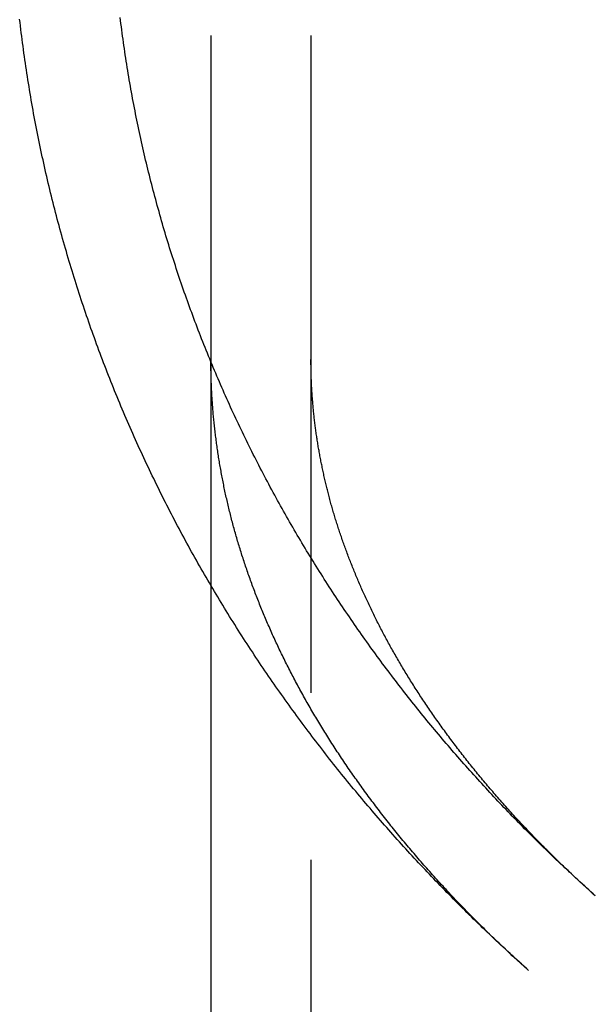
# Model space of a CAD drawing. Extents: x -274 to 111, y -163 to 188.
# Drawn here: x -272 to -264, y 115 to 130 of the extents above; entities that cross this region are included whole.
import ezdxf

# ---------------------------------------------------------------- set-up
doc = ezdxf.new("R2010")
doc.units = 0
doc.header["$LTSCALE"] = 20
doc.linetypes.add('VERDECKT', pattern=[0.375, 0.25, -0.125])
doc.layers.get('0').update_dxf_attribs({"linetype": 'CONTINUOUS'})
doc.layers.add('STEMPEL', color=3, linetype='CONTINUOUS')

# ---------------------------------------------------------------- blocks, each defined once
blk = doc.blocks.new('A$C4A080294')
at = {"color": 1, "linetype": 'VERDECKT', "extrusion": (2e-16, 1, -2e-16)}
for p, q in [((-26.5, 144.8696), (-26.5, 125.014)), ((-25, 144.8696), (-25, 125.014)), ((-26.5, 125.014), (-26.5, 121.6253)), ((-25, 125.014), (-25, 66.6464))]:
    blk.add_line(p, q, dxfattribs=at)
at = {"color": 3, "linetype": 'CONTINUOUS', "extrusion": (2e-16, 1, -2e-16)}
blk.add_line((-26.5, 121.6253), (-26.5, 66.6464), dxfattribs=at)
at = {"color": 3}
blk.add_polyline3d([(-21.7391, 115.855, 0), (-21.7739, 115.886, 0), (-21.8087, 115.918, 0), (-21.8435, 115.949, 0), (-21.8782, 115.981, 0), (-21.9128, 116.012, 0), (-21.9474, 116.044, 0), (-21.982, 116.075, 0), (-22.0165, 116.107, 0), (-22.0509, 116.139, 0), (-22.0854, 116.171, 0), (-22.1197, 116.203, 0), (-22.154, 116.235, 0), (-22.1883, 116.267, 0), (-22.2225, 116.299, 0), (-22.2567, 116.331, 0), (-22.2908, 116.364, 0), (-22.3248, 116.396, 0), (-22.3588, 116.428, 0), (-22.3928, 116.461, 0), (-22.4267, 116.494, 0), (-22.4606, 116.526, 0), (-22.4944, 116.559, 0), (-22.5281, 116.592, 0), (-22.5618, 116.625, 0), (-22.5955, 116.657, 0), (-22.6291, 116.69, 0), (-22.6626, 116.724, 0), (-22.6961, 116.757, 0), (-22.7295, 116.79, 0), (-22.7629, 116.823, 0), (-22.7963, 116.857, 0), (-22.8295, 116.89, 0), (-22.8628, 116.923, 0), (-22.8959, 116.957, 0), (-22.9291, 116.991, 0), (-22.9621, 117.024, 0), (-22.9951, 117.058, 0), (-23.0281, 117.092, 0), (-23.061, 117.126, 0), (-23.0938, 117.16, 0), (-23.1266, 117.194, 0), (-23.1593, 117.228, 0), (-23.192, 117.262, 0), (-23.2246, 117.297, 0), (-23.2572, 117.331, 0), (-23.2897, 117.365, 0), (-23.3222, 117.4, 0), (-23.3546, 117.434, 0), (-23.3869, 117.469, 0), (-23.4192, 117.504, 0), (-23.4514, 117.538, 0), (-23.4836, 117.573, 0), (-23.5157, 117.608, 0), (-23.5477, 117.643, 0), (-23.5797, 117.678, 0), (-23.6117, 117.713, 0), (-23.6436, 117.748, 0), (-23.6754, 117.784, 0), (-23.7071, 117.819, 0), (-23.7388, 117.854, 0), (-23.7705, 117.89, 0), (-23.8021, 117.925, 0), (-23.8336, 117.961, 0), (-23.865, 117.997, 0), (-23.8964, 118.032, 0), (-23.9278, 118.068, 0), (-23.9591, 118.104, 0), (-23.9903, 118.14, 0), (-24.0215, 118.176, 0), (-24.0526, 118.212, 0), (-24.0836, 118.248, 0), (-24.1146, 118.285, 0), (-24.1455, 118.321, 0), (-24.1763, 118.357, 0), (-24.2071, 118.394, 0), (-24.2379, 118.43, 0), (-24.2685, 118.467, 0), (-24.2991, 118.504, 0), (-24.3297, 118.54, 0), (-24.3602, 118.577, 0), (-24.3906, 118.614, 0), (-24.4209, 118.651, 0), (-24.4512, 118.688, 0), (-24.4814, 118.725, 0), (-24.5116, 118.762, 0), (-24.5417, 118.799, 0), (-24.5717, 118.837, 0), (-24.6017, 118.874, 0), (-24.6316, 118.912, 0), (-24.6614, 118.949, 0), (-24.6912, 118.987, 0), (-24.7209, 119.024, 0), (-24.7505, 119.062, 0), (-24.7801, 119.1, 0), (-24.8096, 119.138, 0), (-24.839, 119.176, 0), (-24.8684, 119.214, 0), (-24.8977, 119.252, 0), (-24.9269, 119.29, 0), (-24.9561, 119.328, 0), (-24.9852, 119.366, 0), (-25.0142, 119.405, 0), (-25.0432, 119.443, 0), (-25.0721, 119.482, 0), (-25.1009, 119.52, 0), (-25.1296, 119.559, 0), (-25.1583, 119.598, 0), (-25.1869, 119.637, 0), (-25.2155, 119.675, 0), (-25.2439, 119.714, 0), (-25.2723, 119.753, 0), (-25.3007, 119.792, 0), (-25.3289, 119.831, 0), (-25.3571, 119.871, 0), (-25.3852, 119.91, 0), (-25.4133, 119.949, 0), (-25.4412, 119.989, 0), (-25.4691, 120.028, 0), (-25.4969, 120.068, 0), (-25.5247, 120.107, 0), (-25.5524, 120.147, 0), (-25.58, 120.187, 0), (-25.6075, 120.227, 0), (-25.6349, 120.267, 0), (-25.6623, 120.306, 0), (-25.6896, 120.346, 0), (-25.7169, 120.387, 0), (-25.744, 120.427, 0), (-25.7711, 120.467, 0), (-25.7981, 120.507, 0), (-25.825, 120.548, 0), (-25.8519, 120.588, 0), (-25.8787, 120.629, 0), (-25.9054, 120.669, 0), (-25.932, 120.71, 0), (-25.9585, 120.751, 0), (-25.985, 120.791, 0), (-26.0114, 120.832, 0), (-26.0377, 120.873, 0), (-26.0639, 120.914, 0), (-26.0901, 120.955, 0), (-26.1162, 120.996, 0), (-26.1422, 121.038, 0), (-26.1681, 121.079, 0), (-26.1939, 121.12, 0), (-26.2197, 121.162, 0), (-26.2454, 121.203, 0), (-26.271, 121.245, 0), (-26.2965, 121.286, 0), (-26.3219, 121.328, 0), (-26.3473, 121.37, 0), (-26.3726, 121.411, 0), (-26.3978, 121.453, 0), (-26.4229, 121.495, 0), (-26.4479, 121.537, 0), (-26.4729, 121.579, 0), (-26.4977, 121.621, 0), (-26.5225, 121.664, 0), (-26.5472, 121.706, 0), (-26.5719, 121.748, 0), (-26.5964, 121.791, 0), (-26.6208, 121.833, 0), (-26.6452, 121.876, 0), (-26.6695, 121.918, 0), (-26.6937, 121.961, 0), (-26.7178, 122.004, 0), (-26.7418, 122.047, 0), (-26.7658, 122.089, 0), (-26.7896, 122.132, 0), (-26.8134, 122.175, 0), (-26.8371, 122.218, 0), (-26.8607, 122.262, 0), (-26.8842, 122.305, 0), (-26.9076, 122.348, 0), (-26.9309, 122.391, 0), (-26.9542, 122.435, 0), (-26.9773, 122.478, 0), (-27.0004, 122.522, 0), (-27.0234, 122.565, 0), (-27.0463, 122.609, 0), (-27.0691, 122.653, 0), (-27.0918, 122.697, 0), (-27.1144, 122.74, 0), (-27.137, 122.784, 0), (-27.1594, 122.828, 0), (-27.1818, 122.872, 0), (-27.204, 122.916, 0), (-27.2262, 122.961, 0), (-27.2483, 123.005, 0), (-27.2703, 123.049, 0), (-27.2922, 123.093, 0), (-27.314, 123.138, 0), (-27.3357, 123.182, 0), (-27.3573, 123.227, 0), (-27.3788, 123.271, 0), (-27.4003, 123.316, 0), (-27.4216, 123.361, 0), (-27.4428, 123.405, 0), (-27.464, 123.45, 0), (-27.4851, 123.495, 0), (-27.506, 123.54, 0), (-27.5269, 123.585, 0), (-27.5477, 123.63, 0), (-27.5683, 123.675, 0), (-27.5889, 123.721, 0), (-27.6094, 123.766, 0), (-27.6298, 123.811, 0), (-27.6501, 123.856, 0), (-27.6703, 123.902, 0), (-27.6904, 123.947, 0), (-27.7104, 123.993, 0), (-27.7303, 124.039, 0), (-27.7501, 124.084, 0), (-27.7698, 124.13, 0), (-27.7894, 124.176, 0), (-27.8089, 124.222, 0), (-27.8283, 124.267, 0), (-27.8476, 124.313, 0), (-27.8669, 124.359, 0), (-27.886, 124.405, 0), (-27.905, 124.452, 0), (-27.9239, 124.498, 0), (-27.9427, 124.544, 0), (-27.9614, 124.59, 0), (-27.98, 124.637, 0), (-27.9985, 124.683, 0), (-28.0169, 124.73, 0), (-28.0352, 124.776, 0), (-28.0535, 124.823, 0), (-28.0716, 124.869, 0), (-28.0895, 124.916, 0), (-28.1074, 124.963, 0), (-28.1252, 125.009, 0), (-28.1429, 125.056, 0), (-28.1605, 125.103, 0), (-28.178, 125.15, 0), (-28.1954, 125.197, 0), (-28.2126, 125.244, 0), (-28.2298, 125.291, 0), (-28.2468, 125.338, 0), (-28.2638, 125.386, 0), (-28.2806, 125.433, 0), (-28.2974, 125.48, 0), (-28.314, 125.528, 0), (-28.3305, 125.575, 0), (-28.347, 125.623, 0), (-28.3633, 125.67, 0), (-28.3795, 125.718, 0), (-28.3956, 125.765, 0), (-28.4116, 125.813, 0), (-28.4275, 125.861, 0), (-28.4432, 125.908, 0), (-28.4589, 125.956, 0), (-28.4745, 126.004, 0), (-28.4899, 126.052, 0), (-28.5053, 126.1, 0), (-28.5205, 126.148, 0), (-28.5356, 126.196, 0), (-28.5506, 126.244, 0), (-28.5656, 126.292, 0), (-28.5803, 126.341, 0), (-28.595, 126.389, 0), (-28.6096, 126.437, 0), (-28.6241, 126.485, 0), (-28.6384, 126.534, 0), (-28.6527, 126.582, 0), (-28.6668, 126.631, 0), (-28.6808, 126.679, 0), (-28.6947, 126.728, 0), (-28.7085, 126.776, 0), (-28.7222, 126.825, 0), (-28.7358, 126.874, 0), (-28.7492, 126.922, 0), (-28.7626, 126.971, 0), (-28.7758, 127.02, 0), (-28.7889, 127.069, 0), (-28.8019, 127.118, 0), (-28.8148, 127.167, 0), (-28.8276, 127.216, 0), (-28.8403, 127.265, 0), (-28.8528, 127.314, 0), (-28.8653, 127.363, 0), (-28.8776, 127.412, 0), (-28.8898, 127.461, 0), (-28.9019, 127.51, 0), (-28.9139, 127.56, 0), (-28.9257, 127.609, 0), (-28.9375, 127.658, 0), (-28.9491, 127.708, 0), (-28.9606, 127.757, 0), (-28.972, 127.807, 0), (-28.9833, 127.856, 0), (-28.9944, 127.906, 0), (-29.0055, 127.955, 0), (-29.0164, 128.005, 0), (-29.0272, 128.054, 0), (-29.0379, 128.104, 0), (-29.0484, 128.154, 0), (-29.0589, 128.203, 0), (-29.0692, 128.253, 0), (-29.0794, 128.303, 0), (-29.0895, 128.353, 0), (-29.0995, 128.403, 0), (-29.1094, 128.453, 0), (-29.1191, 128.502, 0), (-29.1287, 128.552, 0), (-29.1382, 128.602, 0), (-29.1476, 128.652, 0), (-29.1569, 128.703, 0), (-29.166, 128.753, 0), (-29.175, 128.803, 0), (-29.1839, 128.853, 0), (-29.1927, 128.903, 0), (-29.2013, 128.953, 0), (-29.2098, 129.003, 0), (-29.2182, 129.054, 0), (-29.2265, 129.104, 0), (-29.2347, 129.154, 0), (-29.2427, 129.205, 0), (-29.2506, 129.255, 0), (-29.2584, 129.305, 0), (-29.2661, 129.356, 0), (-29.2737, 129.406, 0), (-29.2811, 129.457, 0), (-29.2884, 129.507, 0), (-29.2956, 129.558, 0), (-29.3027, 129.608, 0), (-29.3096, 129.659, 0), (-29.3164, 129.71, 0), (-29.3231, 129.76, 0), (-29.3297, 129.811, 0), (-29.3361, 129.861, 0), (-29.3425, 129.912, 0), (-29.3487, 129.963, 0), (-29.3547, 130.014, 0), (-29.3607, 130.064, 0), (-29.3665, 130.115, 0)], dxfattribs=at)
at = {"color": 1}
for points in [[(-20.7384, 116.973, 0), (-20.7713, 117.002, 0), (-20.8041, 117.032, 0), (-20.8369, 117.061, 0), (-20.8696, 117.091, 0), (-20.9022, 117.121, 0), (-20.9349, 117.15, 0), (-20.9674, 117.18, 0), (-20.9999, 117.21, 0), (-21.0324, 117.24, 0), (-21.0648, 117.27, 0), (-21.0972, 117.3, 0), (-21.1295, 117.33, 0), (-21.1618, 117.361, 0), (-21.1941, 117.391, 0), (-21.2262, 117.421, 0), (-21.2584, 117.452, 0), (-21.2904, 117.482, 0), (-21.3225, 117.513, 0), (-21.3545, 117.543, 0), (-21.3864, 117.574, 0), (-21.4183, 117.605, 0), (-21.4501, 117.636, 0), (-21.4819, 117.667, 0), (-21.5136, 117.698, 0), (-21.5453, 117.729, 0), (-21.5769, 117.76, 0), (-21.6085, 117.791, 0), (-21.64, 117.822, 0), (-21.6715, 117.853, 0), (-21.7029, 117.885, 0), (-21.7343, 117.916, 0), (-21.7656, 117.947, 0), (-21.7969, 117.979, 0), (-21.8281, 118.01, 0), (-21.8592, 118.042, 0), (-21.8903, 118.074, 0), (-21.9214, 118.106, 0), (-21.9524, 118.137, 0), (-21.9833, 118.169, 0), (-22.0142, 118.201, 0), (-22.0451, 118.233, 0), (-22.0759, 118.265, 0), (-22.1066, 118.298, 0), (-22.1373, 118.33, 0), (-22.1679, 118.362, 0), (-22.1984, 118.394, 0), (-22.229, 118.427, 0), (-22.2594, 118.459, 0), (-22.2898, 118.492, 0), (-22.3202, 118.524, 0), (-22.3505, 118.557, 0), (-22.3807, 118.59, 0), (-22.4109, 118.623, 0), (-22.441, 118.656, 0), (-22.4711, 118.688, 0), (-22.5011, 118.721, 0), (-22.531, 118.755, 0), (-22.5609, 118.788, 0), (-22.5907, 118.821, 0), (-22.6205, 118.854, 0), (-22.6503, 118.887, 0), (-22.6799, 118.921, 0), (-22.7095, 118.954, 0), (-22.7391, 118.988, 0), (-22.7686, 119.021, 0), (-22.798, 119.055, 0), (-22.8274, 119.089, 0), (-22.8567, 119.122, 0), (-22.886, 119.156, 0), (-22.9152, 119.19, 0), (-22.9443, 119.224, 0), (-22.9734, 119.258, 0), (-23.0024, 119.292, 0), (-23.0314, 119.326, 0), (-23.0603, 119.361, 0), (-23.0891, 119.395, 0), (-23.1179, 119.429, 0), (-23.1466, 119.464, 0), (-23.1753, 119.498, 0), (-23.2039, 119.533, 0), (-23.2324, 119.567, 0), (-23.2609, 119.602, 0), (-23.2893, 119.637, 0), (-23.3176, 119.671, 0), (-23.3459, 119.706, 0), (-23.3741, 119.741, 0), (-23.4023, 119.776, 0), (-23.4304, 119.811, 0), (-23.4585, 119.846, 0), (-23.4864, 119.882, 0), (-23.5143, 119.917, 0), (-23.5422, 119.952, 0), (-23.57, 119.987, 0), (-23.5977, 120.023, 0), (-23.6253, 120.058, 0), (-23.6529, 120.094, 0), (-23.6805, 120.13, 0), (-23.7079, 120.165, 0), (-23.7353, 120.201, 0), (-23.7627, 120.237, 0), (-23.7899, 120.273, 0), (-23.8171, 120.309, 0), (-23.8443, 120.345, 0), (-23.8713, 120.381, 0), (-23.8983, 120.417, 0), (-23.9253, 120.453, 0), (-23.9521, 120.489, 0), (-23.9789, 120.526, 0), (-24.0057, 120.562, 0), (-24.0323, 120.599, 0), (-24.0589, 120.635, 0), (-24.0854, 120.672, 0), (-24.1119, 120.708, 0), (-24.1383, 120.745, 0), (-24.1646, 120.782, 0), (-24.1909, 120.819, 0), (-24.2171, 120.856, 0), (-24.2432, 120.893, 0), (-24.2692, 120.93, 0), (-24.2952, 120.967, 0), (-24.3211, 121.004, 0), (-24.3469, 121.041, 0), (-24.3727, 121.078, 0), (-24.3984, 121.116, 0), (-24.424, 121.153, 0), (-24.4496, 121.19, 0), (-24.475, 121.228, 0), (-24.5005, 121.266, 0), (-24.5258, 121.303, 0), (-24.551, 121.341, 0), (-24.5762, 121.379, 0), (-24.6014, 121.416, 0), (-24.6264, 121.454, 0), (-24.6514, 121.492, 0), (-24.6763, 121.53, 0), (-24.7011, 121.568, 0), (-24.7259, 121.607, 0), (-24.7505, 121.645, 0), (-24.7751, 121.683, 0), (-24.7997, 121.721, 0), (-24.8241, 121.76, 0), (-24.8485, 121.798, 0), (-24.8728, 121.837, 0), (-24.897, 121.875, 0), (-24.9212, 121.914, 0), (-24.9453, 121.953, 0), (-24.9693, 121.991, 0), (-24.9932, 122.03, 0), (-25.0171, 122.069, 0), (-25.0408, 122.108, 0), (-25.0645, 122.147, 0), (-25.0881, 122.186, 0), (-25.1117, 122.225, 0), (-25.1351, 122.264, 0), (-25.1585, 122.304, 0), (-25.1818, 122.343, 0), (-25.2051, 122.382, 0), (-25.2282, 122.422, 0), (-25.2513, 122.461, 0), (-25.2743, 122.501, 0), (-25.2972, 122.54, 0), (-25.32, 122.58, 0), (-25.3428, 122.62, 0), (-25.3655, 122.66, 0), (-25.3881, 122.699, 0), (-25.4106, 122.739, 0), (-25.433, 122.779, 0), (-25.4554, 122.819, 0), (-25.4776, 122.859, 0), (-25.4998, 122.9, 0), (-25.5219, 122.94, 0), (-25.5439, 122.98, 0), (-25.5659, 123.02, 0), (-25.5877, 123.061, 0), (-25.6095, 123.101, 0), (-25.6312, 123.142, 0), (-25.6528, 123.182, 0), (-25.6744, 123.223, 0), (-25.6958, 123.264, 0), (-25.7172, 123.304, 0), (-25.7384, 123.345, 0), (-25.7596, 123.386, 0), (-25.7807, 123.427, 0), (-25.8017, 123.468, 0), (-25.8227, 123.509, 0), (-25.8435, 123.55, 0), (-25.8643, 123.591, 0), (-25.885, 123.632, 0), (-25.9056, 123.673, 0), (-25.9261, 123.715, 0), (-25.9465, 123.756, 0), (-25.9668, 123.797, 0), (-25.9871, 123.839, 0), (-26.0072, 123.88, 0), (-26.0273, 123.922, 0), (-26.0473, 123.964, 0), (-26.0672, 124.005, 0), (-26.087, 124.047, 0), (-26.1067, 124.089, 0), (-26.1263, 124.131, 0), (-26.1458, 124.173, 0), (-26.1653, 124.214, 0), (-26.1846, 124.256, 0), (-26.2039, 124.299, 0), (-26.2231, 124.341, 0), (-26.2422, 124.383, 0), (-26.2612, 124.425, 0), (-26.2801, 124.467, 0), (-26.2989, 124.51, 0), (-26.3176, 124.552, 0), (-26.3363, 124.594, 0), (-26.3548, 124.637, 0), (-26.3733, 124.679, 0), (-26.3916, 124.722, 0), (-26.4099, 124.765, 0), (-26.4281, 124.807, 0), (-26.4461, 124.85, 0), (-26.4641, 124.893, 0), (-26.482, 124.936, 0), (-26.4998, 124.979, 0), (-26.5175, 125.022, 0), (-26.5351, 125.065, 0), (-26.5526, 125.108, 0), (-26.5701, 125.151, 0), (-26.5874, 125.194, 0), (-26.6046, 125.237, 0), (-26.6218, 125.28, 0), (-26.6388, 125.324, 0), (-26.6557, 125.367, 0), (-26.6726, 125.41, 0), (-26.6893, 125.454, 0), (-26.706, 125.497, 0), (-26.7226, 125.541, 0), (-26.739, 125.585, 0), (-26.7554, 125.628, 0), (-26.7716, 125.672, 0), (-26.7878, 125.716, 0), (-26.8039, 125.759, 0), (-26.8198, 125.803, 0), (-26.8357, 125.847, 0), (-26.8515, 125.891, 0), (-26.8672, 125.935, 0), (-26.8827, 125.979, 0), (-26.8982, 126.023, 0), (-26.9136, 126.067, 0), (-26.9289, 126.111, 0), (-26.944, 126.156, 0), (-26.9591, 126.2, 0), (-26.9741, 126.244, 0), (-26.989, 126.289, 0), (-27.0037, 126.333, 0), (-27.0184, 126.377, 0), (-27.033, 126.422, 0), (-27.0475, 126.466, 0), (-27.0618, 126.511, 0), (-27.0761, 126.555, 0), (-27.0903, 126.6, 0), (-27.1043, 126.645, 0), (-27.1183, 126.69, 0), (-27.1321, 126.734, 0), (-27.1459, 126.779, 0), (-27.1596, 126.824, 0), (-27.1731, 126.869, 0), (-27.1866, 126.914, 0), (-27.1999, 126.959, 0), (-27.2131, 127.004, 0), (-27.2263, 127.049, 0), (-27.2393, 127.094, 0), (-27.2522, 127.139, 0), (-27.2651, 127.184, 0), (-27.2778, 127.23, 0), (-27.2904, 127.275, 0), (-27.3029, 127.32, 0), (-27.3153, 127.365, 0), (-27.3276, 127.411, 0), (-27.3398, 127.456, 0), (-27.3519, 127.502, 0), (-27.3639, 127.547, 0), (-27.3757, 127.593, 0), (-27.3875, 127.638, 0), (-27.3992, 127.684, 0), (-27.4107, 127.729, 0), (-27.4222, 127.775, 0), (-27.4335, 127.821, 0), (-27.4447, 127.866, 0), (-27.4559, 127.912, 0), (-27.4669, 127.958, 0), (-27.4778, 128.004, 0), (-27.4886, 128.05, 0), (-27.4993, 128.096, 0), (-27.5098, 128.141, 0), (-27.5203, 128.187, 0), (-27.5307, 128.233, 0), (-27.5409, 128.279, 0), (-27.5511, 128.325, 0), (-27.5611, 128.372, 0), (-27.5711, 128.418, 0), (-27.5809, 128.464, 0), (-27.5906, 128.51, 0), (-27.6002, 128.556, 0), (-27.6097, 128.602, 0), (-27.619, 128.649, 0), (-27.6283, 128.695, 0), (-27.6374, 128.741, 0), (-27.6465, 128.788, 0), (-27.6554, 128.834, 0), (-27.6642, 128.881, 0), (-27.6729, 128.927, 0), (-27.6815, 128.973, 0), (-27.69, 129.02, 0), (-27.6984, 129.067, 0), (-27.7066, 129.113, 0), (-27.7148, 129.16, 0), (-27.7228, 129.206, 0), (-27.7307, 129.253, 0), (-27.7385, 129.3, 0), (-27.7462, 129.346, 0), (-27.7538, 129.393, 0), (-27.7613, 129.44, 0), (-27.7686, 129.486, 0), (-27.7758, 129.533, 0), (-27.783, 129.58, 0), (-27.79, 129.627, 0), (-27.7969, 129.674, 0), (-27.8037, 129.721, 0), (-27.8103, 129.767, 0), (-27.8169, 129.814, 0), (-27.8233, 129.861, 0), (-27.8297, 129.908, 0), (-27.8359, 129.955, 0), (-27.842, 130.002, 0), (-27.848, 130.049, 0), (-27.8538, 130.096, 0), (-27.8596, 130.143, 0)], [(-21.7391, 115.855, 0), (-21.7657, 115.879, 0), (-21.7923, 115.903, 0), (-21.8188, 115.927, 0), (-21.8452, 115.951, 0), (-21.8715, 115.975, 0), (-21.8978, 115.999, 0), (-21.9239, 116.023, 0), (-21.95, 116.047, 0), (-21.9761, 116.071, 0), (-22.002, 116.095, 0), (-22.0278, 116.119, 0), (-22.0536, 116.143, 0), (-22.0793, 116.167, 0), (-22.1049, 116.191, 0), (-22.1305, 116.215, 0), (-22.1559, 116.239, 0), (-22.1813, 116.263, 0), (-22.2066, 116.288, 0), (-22.2319, 116.312, 0), (-22.257, 116.336, 0), (-22.2821, 116.36, 0), (-22.3071, 116.384, 0), (-22.332, 116.408, 0), (-22.3568, 116.433, 0), (-22.3816, 116.457, 0), (-22.4062, 116.481, 0), (-22.4308, 116.505, 0), (-22.4553, 116.53, 0), (-22.4798, 116.554, 0), (-22.5041, 116.578, 0), (-22.5284, 116.603, 0), (-22.5526, 116.627, 0), (-22.5767, 116.651, 0), (-22.6008, 116.675, 0), (-22.6247, 116.7, 0), (-22.6486, 116.724, 0), (-22.6724, 116.748, 0), (-22.6961, 116.773, 0), (-22.7198, 116.797, 0), (-22.7433, 116.822, 0), (-22.7668, 116.846, 0), (-22.7902, 116.87, 0), (-22.8135, 116.895, 0), (-22.8368, 116.919, 0), (-22.8599, 116.944, 0), (-22.883, 116.968, 0), (-22.906, 116.993, 0), (-22.929, 117.017, 0), (-22.9518, 117.041, 0), (-22.9746, 117.066, 0), (-22.9973, 117.09, 0), (-23.0199, 117.115, 0), (-23.0424, 117.139, 0), (-23.0649, 117.164, 0), (-23.0873, 117.188, 0), (-23.1096, 117.213, 0), (-23.1318, 117.237, 0), (-23.1539, 117.262, 0), (-23.176, 117.286, 0), (-23.1979, 117.311, 0), (-23.2198, 117.335, 0), (-23.2417, 117.36, 0), (-23.2634, 117.385, 0), (-23.2851, 117.409, 0), (-23.3066, 117.434, 0), (-23.3281, 117.458, 0), (-23.3496, 117.483, 0), (-23.3709, 117.507, 0), (-23.3922, 117.532, 0), (-23.4133, 117.557, 0), (-23.4344, 117.581, 0), (-23.4555, 117.606, 0), (-23.4764, 117.63, 0), (-23.4973, 117.655, 0), (-23.5181, 117.68, 0), (-23.5388, 117.704, 0), (-23.5594, 117.729, 0), (-23.5799, 117.753, 0), (-23.6004, 117.778, 0), (-23.6208, 117.803, 0), (-23.6411, 117.827, 0), (-23.6613, 117.852, 0), (-23.6815, 117.877, 0), (-23.7016, 117.901, 0), (-23.7216, 117.926, 0), (-23.7415, 117.95, 0), (-23.7613, 117.975, 0), (-23.7811, 118, 0), (-23.8007, 118.024, 0), (-23.8203, 118.049, 0), (-23.8399, 118.074, 0), (-23.8593, 118.098, 0), (-23.8787, 118.123, 0), (-23.8979, 118.148, 0), (-23.9172, 118.172, 0), (-23.9363, 118.197, 0), (-23.9553, 118.222, 0), (-23.9743, 118.246, 0), (-23.9932, 118.271, 0), (-24.012, 118.296, 0), (-24.0307, 118.32, 0), (-24.0494, 118.345, 0), (-24.068, 118.37, 0), (-24.0865, 118.394, 0), (-24.1049, 118.419, 0), (-24.1232, 118.444, 0), (-24.1415, 118.468, 0), (-24.1597, 118.493, 0), (-24.1778, 118.518, 0), (-24.1958, 118.542, 0), (-24.2138, 118.567, 0), (-24.2317, 118.591, 0), (-24.2495, 118.616, 0), (-24.2672, 118.641, 0), (-24.2848, 118.665, 0), (-24.3024, 118.69, 0), (-24.3199, 118.715, 0), (-24.3373, 118.739, 0), (-24.3547, 118.764, 0), (-24.3719, 118.789, 0), (-24.3891, 118.813, 0), (-24.4062, 118.838, 0), (-24.4232, 118.863, 0), (-24.4402, 118.887, 0), (-24.4571, 118.912, 0), (-24.4739, 118.936, 0), (-24.4906, 118.961, 0), (-24.5072, 118.986, 0), (-24.5238, 119.01, 0), (-24.5403, 119.035, 0), (-24.5567, 119.06, 0), (-24.573, 119.084, 0), (-24.5893, 119.109, 0), (-24.6055, 119.133, 0), (-24.6216, 119.158, 0), (-24.6376, 119.183, 0), (-24.6536, 119.207, 0), (-24.6695, 119.232, 0), (-24.6853, 119.256, 0), (-24.701, 119.281, 0), (-24.7167, 119.305, 0), (-24.7322, 119.33, 0), (-24.7477, 119.355, 0), (-24.7632, 119.379, 0), (-24.7785, 119.404, 0), (-24.7938, 119.428, 0), (-24.809, 119.453, 0), (-24.8241, 119.477, 0), (-24.8392, 119.502, 0), (-24.8541, 119.526, 0), (-24.869, 119.551, 0), (-24.8839, 119.575, 0), (-24.8986, 119.6, 0), (-24.9133, 119.624, 0), (-24.9279, 119.649, 0), (-24.9424, 119.673, 0), (-24.9568, 119.698, 0), (-24.9712, 119.722, 0), (-24.9855, 119.747, 0), (-24.9997, 119.771, 0), (-25.0139, 119.796, 0), (-25.0279, 119.82, 0), (-25.0419, 119.845, 0), (-25.0559, 119.869, 0), (-25.0697, 119.893, 0), (-25.0835, 119.918, 0), (-25.0972, 119.942, 0), (-25.1108, 119.967, 0), (-25.1244, 119.991, 0), (-25.1379, 120.016, 0), (-25.1513, 120.04, 0), (-25.1646, 120.064, 0), (-25.1779, 120.089, 0), (-25.1911, 120.113, 0), (-25.2042, 120.137, 0), (-25.2172, 120.162, 0), (-25.2302, 120.186, 0), (-25.2431, 120.21, 0), (-25.2559, 120.235, 0), (-25.2687, 120.259, 0), (-25.2814, 120.283, 0), (-25.294, 120.308, 0), (-25.3065, 120.332, 0), (-25.319, 120.356, 0), (-25.3314, 120.38, 0), (-25.3437, 120.405, 0), (-25.3559, 120.429, 0), (-25.3681, 120.453, 0), (-25.3802, 120.478, 0), (-25.3923, 120.502, 0), (-25.4042, 120.526, 0), (-25.4161, 120.55, 0), (-25.4279, 120.574, 0), (-25.4397, 120.599, 0), (-25.4514, 120.623, 0), (-25.463, 120.647, 0), (-25.4745, 120.671, 0), (-25.486, 120.695, 0), (-25.4974, 120.719, 0), (-25.5087, 120.744, 0), (-25.52, 120.768, 0), (-25.5312, 120.792, 0), (-25.5423, 120.816, 0), (-25.5533, 120.84, 0), (-25.5643, 120.864, 0), (-25.5752, 120.888, 0), (-25.586, 120.912, 0), (-25.5968, 120.936, 0), (-25.6075, 120.961, 0), (-25.6181, 120.985, 0), (-25.6287, 121.009, 0), (-25.6392, 121.033, 0), (-25.6496, 121.057, 0), (-25.6599, 121.081, 0), (-25.6702, 121.105, 0), (-25.6804, 121.129, 0), (-25.6906, 121.153, 0), (-25.7007, 121.177, 0), (-25.7107, 121.201, 0), (-25.7206, 121.225, 0), (-25.7305, 121.249, 0), (-25.7403, 121.272, 0), (-25.75, 121.296, 0), (-25.7597, 121.32, 0), (-25.7693, 121.344, 0), (-25.7788, 121.368, 0), (-25.7883, 121.392, 0), (-25.7977, 121.416, 0), (-25.807, 121.44, 0), (-25.8162, 121.464, 0), (-25.8254, 121.487, 0), (-25.8346, 121.511, 0), (-25.8436, 121.535, 0), (-25.8526, 121.559, 0), (-25.8615, 121.583, 0), (-25.8704, 121.607, 0), (-25.8792, 121.63, 0), (-25.8879, 121.654, 0), (-25.8966, 121.678, 0), (-25.9052, 121.702, 0), (-25.9137, 121.725, 0), (-25.9222, 121.749, 0), (-25.9306, 121.773, 0), (-25.9389, 121.797, 0), (-25.9472, 121.82, 0), (-25.9554, 121.844, 0), (-25.9635, 121.868, 0), (-25.9716, 121.891, 0), (-25.9796, 121.915, 0), (-25.9875, 121.939, 0), (-25.9954, 121.962, 0), (-26.0032, 121.986, 0), (-26.0109, 122.009, 0), (-26.0186, 122.033, 0), (-26.0262, 122.057, 0), (-26.0338, 122.08, 0), (-26.0413, 122.104, 0), (-26.0487, 122.127, 0), (-26.056, 122.151, 0), (-26.0633, 122.174, 0), (-26.0706, 122.198, 0), (-26.0777, 122.222, 0), (-26.0848, 122.245, 0), (-26.0919, 122.269, 0), (-26.0989, 122.292, 0), (-26.1058, 122.316, 0), (-26.1126, 122.339, 0), (-26.1194, 122.363, 0), (-26.1261, 122.386, 0), (-26.1328, 122.409, 0), (-26.1394, 122.433, 0), (-26.1459, 122.456, 0), (-26.1524, 122.48, 0), (-26.1588, 122.503, 0), (-26.1651, 122.527, 0), (-26.1714, 122.55, 0), (-26.1776, 122.573, 0), (-26.1838, 122.597, 0), (-26.1899, 122.62, 0), (-26.1959, 122.644, 0), (-26.2019, 122.667, 0), (-26.2078, 122.69, 0), (-26.2136, 122.714, 0), (-26.2194, 122.737, 0), (-26.2251, 122.76, 0), (-26.2308, 122.784, 0), (-26.2364, 122.807, 0), (-26.2419, 122.83, 0), (-26.2474, 122.853, 0), (-26.2528, 122.877, 0), (-26.2582, 122.9, 0), (-26.2635, 122.923, 0), (-26.2687, 122.946, 0), (-26.2739, 122.97, 0), (-26.279, 122.993, 0), (-26.2841, 123.016, 0), (-26.2891, 123.039, 0), (-26.294, 123.063, 0), (-26.2989, 123.086, 0), (-26.3037, 123.109, 0), (-26.3084, 123.132, 0), (-26.3131, 123.155, 0), (-26.3178, 123.179, 0), (-26.3223, 123.202, 0), (-26.3268, 123.225, 0), (-26.3313, 123.248, 0), (-26.3357, 123.271, 0), (-26.34, 123.294, 0), (-26.3443, 123.317, 0), (-26.3485, 123.34, 0), (-26.3527, 123.364, 0), (-26.3568, 123.387, 0), (-26.3608, 123.41, 0), (-26.3648, 123.433, 0), (-26.3687, 123.456, 0), (-26.3726, 123.479, 0), (-26.3764, 123.502, 0), (-26.3801, 123.525, 0), (-26.3838, 123.548, 0), (-26.3875, 123.571, 0), (-26.391, 123.594, 0), (-26.3945, 123.617, 0), (-26.398, 123.64, 0), (-26.4014, 123.663, 0), (-26.4047, 123.686, 0), (-26.408, 123.709, 0), (-26.4112, 123.732, 0), (-26.4144, 123.755, 0), (-26.4175, 123.778, 0), (-26.4205, 123.801, 0), (-26.4235, 123.824, 0), (-26.4265, 123.847, 0), (-26.4293, 123.87, 0), (-26.4322, 123.893, 0), (-26.4349, 123.916, 0), (-26.4376, 123.939, 0), (-26.4403, 123.962, 0), (-26.4428, 123.985, 0), (-26.4454, 124.008, 0), (-26.4478, 124.031, 0), (-26.4502, 124.054, 0), (-26.4526, 124.077, 0), (-26.4549, 124.1, 0), (-26.4571, 124.123, 0), (-26.4593, 124.145, 0), (-26.4614, 124.168, 0), (-26.4635, 124.191, 0), (-26.4655, 124.214, 0), (-26.4675, 124.237, 0), (-26.4694, 124.26, 0), (-26.4712, 124.283, 0), (-26.473, 124.306, 0), (-26.4747, 124.329, 0), (-26.4764, 124.351, 0), (-26.478, 124.374, 0), (-26.4795, 124.397, 0), (-26.481, 124.42, 0), (-26.4824, 124.443, 0), (-26.4838, 124.466, 0), (-26.4852, 124.489, 0), (-26.4864, 124.512, 0), (-26.4876, 124.534, 0), (-26.4888, 124.557, 0), (-26.4899, 124.58, 0), (-26.4909, 124.603, 0), (-26.4919, 124.626, 0), (-26.4928, 124.649, 0), (-26.4937, 124.672, 0), (-26.4945, 124.694, 0), (-26.4953, 124.717, 0), (-26.496, 124.74, 0), (-26.4966, 124.763, 0), (-26.4972, 124.786, 0), (-26.4977, 124.809, 0), (-26.4982, 124.831, 0), (-26.4986, 124.854, 0), (-26.499, 124.877, 0), (-26.4993, 124.9, 0), (-26.4996, 124.923, 0), (-26.4997, 124.946, 0), (-26.4999, 124.968, 0), (-26.5, 124.991, 0), (-26.5, 125.014, 0)], [(-20.7384, 116.973, 0), (-20.7631, 116.995, 0), (-20.7877, 117.017, 0), (-20.8122, 117.039, 0), (-20.8366, 117.061, 0), (-20.8609, 117.083, 0), (-20.8852, 117.105, 0), (-20.9094, 117.128, 0), (-20.9335, 117.15, 0), (-20.9575, 117.172, 0), (-20.9815, 117.194, 0), (-21.0053, 117.216, 0), (-21.0291, 117.239, 0), (-21.0529, 117.261, 0), (-21.0765, 117.283, 0), (-21.1001, 117.305, 0), (-21.1235, 117.328, 0), (-21.1469, 117.35, 0), (-21.1703, 117.372, 0), (-21.1935, 117.394, 0), (-21.2167, 117.417, 0), (-21.2398, 117.439, 0), (-21.2628, 117.461, 0), (-21.2857, 117.483, 0), (-21.3086, 117.506, 0), (-21.3314, 117.528, 0), (-21.3541, 117.55, 0), (-21.3767, 117.573, 0), (-21.3992, 117.595, 0), (-21.4217, 117.617, 0), (-21.4441, 117.64, 0), (-21.4664, 117.662, 0), (-21.4887, 117.684, 0), (-21.5108, 117.707, 0), (-21.5329, 117.729, 0), (-21.5549, 117.751, 0), (-21.5768, 117.774, 0), (-21.5987, 117.796, 0), (-21.6204, 117.818, 0), (-21.6421, 117.841, 0), (-21.6637, 117.863, 0), (-21.6853, 117.885, 0), (-21.7067, 117.908, 0), (-21.7281, 117.93, 0), (-21.7494, 117.952, 0), (-21.7706, 117.975, 0), (-21.7918, 117.997, 0), (-21.8128, 118.02, 0), (-21.8338, 118.042, 0), (-21.8547, 118.064, 0), (-21.8756, 118.087, 0), (-21.8963, 118.109, 0), (-21.917, 118.132, 0), (-21.9376, 118.154, 0), (-21.9581, 118.176, 0), (-21.9786, 118.199, 0), (-21.9989, 118.221, 0), (-22.0192, 118.243, 0), (-22.0394, 118.266, 0), (-22.0596, 118.288, 0), (-22.0796, 118.311, 0), (-22.0996, 118.333, 0), (-22.1195, 118.355, 0), (-22.1393, 118.378, 0), (-22.1591, 118.4, 0), (-22.1788, 118.423, 0), (-22.1984, 118.445, 0), (-22.2179, 118.467, 0), (-22.2373, 118.49, 0), (-22.2567, 118.512, 0), (-22.2759, 118.535, 0), (-22.2951, 118.557, 0), (-22.3143, 118.579, 0), (-22.3333, 118.602, 0), (-22.3523, 118.624, 0), (-22.3712, 118.646, 0), (-22.39, 118.669, 0), (-22.4087, 118.691, 0), (-22.4274, 118.713, 0), (-22.446, 118.736, 0), (-22.4645, 118.758, 0), (-22.4829, 118.781, 0), (-22.5013, 118.803, 0), (-22.5196, 118.825, 0), (-22.5378, 118.848, 0), (-22.5559, 118.87, 0), (-22.5739, 118.892, 0), (-22.5919, 118.915, 0), (-22.6098, 118.937, 0), (-22.6276, 118.959, 0), (-22.6453, 118.981, 0), (-22.663, 119.004, 0), (-22.6806, 119.026, 0), (-22.6981, 119.048, 0), (-22.7155, 119.071, 0), (-22.7329, 119.093, 0), (-22.7502, 119.115, 0), (-22.7674, 119.138, 0), (-22.7845, 119.16, 0), (-22.8016, 119.182, 0), (-22.8186, 119.204, 0), (-22.8355, 119.227, 0), (-22.8523, 119.249, 0), (-22.8691, 119.271, 0), (-22.8857, 119.293, 0), (-22.9023, 119.315, 0), (-22.9189, 119.338, 0), (-22.9353, 119.36, 0), (-22.9517, 119.382, 0), (-22.968, 119.404, 0), (-22.9842, 119.426, 0), (-23.0004, 119.449, 0), (-23.0165, 119.471, 0), (-23.0325, 119.493, 0), (-23.0484, 119.515, 0), (-23.0643, 119.537, 0), (-23.08, 119.559, 0), (-23.0957, 119.582, 0), (-23.1114, 119.604, 0), (-23.1269, 119.626, 0), (-23.1424, 119.648, 0), (-23.1578, 119.67, 0), (-23.1732, 119.692, 0), (-23.1884, 119.714, 0), (-23.2036, 119.736, 0), (-23.2187, 119.758, 0), (-23.2338, 119.78, 0), (-23.2488, 119.802, 0), (-23.2637, 119.824, 0), (-23.2785, 119.847, 0), (-23.2932, 119.869, 0), (-23.3079, 119.891, 0), (-23.3225, 119.913, 0), (-23.337, 119.935, 0), (-23.3515, 119.956, 0), (-23.3659, 119.978, 0), (-23.3802, 120, 0), (-23.3944, 120.022, 0), (-23.4086, 120.044, 0), (-23.4227, 120.066, 0), (-23.4367, 120.088, 0), (-23.4507, 120.11, 0), (-23.4646, 120.132, 0), (-23.4784, 120.154, 0), (-23.4921, 120.176, 0), (-23.5058, 120.198, 0), (-23.5194, 120.219, 0), (-23.5329, 120.241, 0), (-23.5463, 120.263, 0), (-23.5597, 120.285, 0), (-23.573, 120.307, 0), (-23.5863, 120.328, 0), (-23.5994, 120.35, 0), (-23.6125, 120.372, 0), (-23.6255, 120.394, 0), (-23.6385, 120.415, 0), (-23.6514, 120.437, 0), (-23.6642, 120.459, 0), (-23.6769, 120.48, 0), (-23.6896, 120.502, 0), (-23.7022, 120.524, 0), (-23.7147, 120.545, 0), (-23.7271, 120.567, 0), (-23.7395, 120.589, 0), (-23.7518, 120.61, 0), (-23.7641, 120.632, 0), (-23.7763, 120.654, 0), (-23.7884, 120.675, 0), (-23.8004, 120.697, 0), (-23.8124, 120.718, 0), (-23.8243, 120.74, 0), (-23.8361, 120.761, 0), (-23.8479, 120.783, 0), (-23.8596, 120.804, 0), (-23.8712, 120.826, 0), (-23.8828, 120.847, 0), (-23.8943, 120.869, 0), (-23.9057, 120.89, 0), (-23.917, 120.911, 0), (-23.9283, 120.933, 0), (-23.9396, 120.954, 0), (-23.9507, 120.976, 0), (-23.9618, 120.997, 0), (-23.9728, 121.018, 0), (-23.9838, 121.04, 0), (-23.9946, 121.061, 0), (-24.0055, 121.082, 0), (-24.0162, 121.104, 0), (-24.0269, 121.125, 0), (-24.0375, 121.146, 0), (-24.0481, 121.167, 0), (-24.0585, 121.189, 0), (-24.069, 121.21, 0), (-24.0793, 121.231, 0), (-24.0896, 121.252, 0), (-24.0998, 121.273, 0), (-24.11, 121.295, 0), (-24.1201, 121.316, 0), (-24.1301, 121.337, 0), (-24.1401, 121.358, 0), (-24.15, 121.379, 0), (-24.1598, 121.4, 0), (-24.1696, 121.421, 0), (-24.1793, 121.442, 0), (-24.1889, 121.463, 0), (-24.1985, 121.484, 0), (-24.208, 121.505, 0), (-24.2174, 121.526, 0), (-24.2268, 121.547, 0), (-24.2361, 121.568, 0), (-24.2454, 121.589, 0), (-24.2546, 121.61, 0), (-24.2637, 121.631, 0), (-24.2728, 121.652, 0), (-24.2818, 121.673, 0), (-24.2907, 121.694, 0), (-24.2996, 121.715, 0), (-24.3084, 121.735, 0), (-24.3171, 121.756, 0), (-24.3258, 121.777, 0), (-24.3344, 121.798, 0), (-24.343, 121.819, 0), (-24.3515, 121.839, 0), (-24.3599, 121.86, 0), (-24.3683, 121.881, 0), (-24.3766, 121.902, 0), (-24.3849, 121.922, 0), (-24.3931, 121.943, 0), (-24.4012, 121.964, 0), (-24.4093, 121.984, 0), (-24.4173, 122.005, 0), (-24.4252, 122.025, 0), (-24.4331, 122.046, 0), (-24.4409, 122.067, 0), (-24.4487, 122.087, 0), (-24.4564, 122.108, 0), (-24.4641, 122.128, 0), (-24.4717, 122.149, 0), (-24.4792, 122.169, 0), (-24.4866, 122.19, 0), (-24.4941, 122.21, 0), (-24.5014, 122.231, 0), (-24.5087, 122.251, 0), (-24.5159, 122.272, 0), (-24.5231, 122.292, 0), (-24.5302, 122.312, 0), (-24.5373, 122.333, 0), (-24.5443, 122.353, 0), (-24.5512, 122.373, 0), (-24.5581, 122.394, 0), (-24.5649, 122.414, 0), (-24.5717, 122.434, 0), (-24.5784, 122.455, 0), (-24.585, 122.475, 0), (-24.5916, 122.495, 0), (-24.5981, 122.515, 0), (-24.6046, 122.536, 0), (-24.611, 122.556, 0), (-24.6174, 122.576, 0), (-24.6237, 122.596, 0), (-24.6299, 122.616, 0), (-24.6361, 122.637, 0), (-24.6423, 122.657, 0), (-24.6483, 122.677, 0), (-24.6544, 122.697, 0), (-24.6603, 122.717, 0), (-24.6662, 122.737, 0), (-24.6721, 122.757, 0), (-24.6779, 122.777, 0), (-24.6836, 122.797, 0), (-24.6893, 122.817, 0), (-24.6949, 122.837, 0), (-24.7005, 122.857, 0), (-24.706, 122.877, 0), (-24.7115, 122.897, 0), (-24.7169, 122.917, 0), (-24.7223, 122.937, 0), (-24.7276, 122.957, 0), (-24.7328, 122.977, 0), (-24.738, 122.997, 0), (-24.7431, 123.017, 0), (-24.7482, 123.037, 0), (-24.7532, 123.057, 0), (-24.7582, 123.076, 0), (-24.7631, 123.096, 0), (-24.768, 123.116, 0), (-24.7728, 123.136, 0), (-24.7776, 123.156, 0), (-24.7823, 123.176, 0), (-24.7869, 123.195, 0), (-24.7915, 123.215, 0), (-24.7961, 123.235, 0), (-24.8006, 123.255, 0), (-24.805, 123.274, 0), (-24.8094, 123.294, 0), (-24.8137, 123.314, 0), (-24.818, 123.333, 0), (-24.8222, 123.353, 0), (-24.8264, 123.373, 0), (-24.8305, 123.392, 0), (-24.8346, 123.412, 0), (-24.8386, 123.432, 0), (-24.8426, 123.451, 0), (-24.8465, 123.471, 0), (-24.8504, 123.491, 0), (-24.8542, 123.51, 0), (-24.858, 123.53, 0), (-24.8617, 123.549, 0), (-24.8654, 123.569, 0), (-24.869, 123.588, 0), (-24.8725, 123.608, 0), (-24.8761, 123.627, 0), (-24.8795, 123.647, 0), (-24.8829, 123.666, 0), (-24.8863, 123.686, 0), (-24.8896, 123.705, 0), (-24.8929, 123.725, 0), (-24.8961, 123.744, 0), (-24.8992, 123.764, 0), (-24.9024, 123.783, 0), (-24.9054, 123.803, 0), (-24.9084, 123.822, 0), (-24.9114, 123.841, 0), (-24.9143, 123.861, 0), (-24.9172, 123.88, 0), (-24.92, 123.9, 0), (-24.9227, 123.919, 0), (-24.9255, 123.938, 0), (-24.9281, 123.958, 0), (-24.9307, 123.977, 0), (-24.9333, 123.996, 0), (-24.9358, 124.016, 0), (-24.9383, 124.035, 0), (-24.9407, 124.054, 0), (-24.9431, 124.074, 0), (-24.9454, 124.093, 0), (-24.9477, 124.112, 0), (-24.9499, 124.132, 0), (-24.9521, 124.151, 0), (-24.9542, 124.17, 0), (-24.9563, 124.189, 0), (-24.9583, 124.209, 0), (-24.9603, 124.228, 0), (-24.9622, 124.247, 0), (-24.9641, 124.266, 0), (-24.9659, 124.286, 0), (-24.9677, 124.305, 0), (-24.9694, 124.324, 0), (-24.9711, 124.343, 0), (-24.9727, 124.363, 0), (-24.9743, 124.382, 0), (-24.9759, 124.401, 0), (-24.9774, 124.42, 0), (-24.9788, 124.439, 0), (-24.9802, 124.459, 0), (-24.9816, 124.478, 0), (-24.9829, 124.497, 0), (-24.9841, 124.516, 0), (-24.9853, 124.535, 0), (-24.9865, 124.555, 0), (-24.9876, 124.574, 0), (-24.9886, 124.593, 0), (-24.9897, 124.612, 0), (-24.9906, 124.631, 0), (-24.9915, 124.65, 0), (-24.9924, 124.67, 0), (-24.9932, 124.689, 0), (-24.994, 124.708, 0), (-24.9947, 124.727, 0), (-24.9954, 124.746, 0), (-24.996, 124.765, 0), (-24.9966, 124.784, 0), (-24.9972, 124.804, 0), (-24.9977, 124.823, 0), (-24.9981, 124.842, 0), (-24.9985, 124.861, 0), (-24.9989, 124.88, 0), (-24.9992, 124.899, 0), (-24.9994, 124.918, 0), (-24.9996, 124.938, 0), (-24.9998, 124.957, 0), (-24.9999, 124.976, 0), (-25, 124.995, 0), (-25, 125.014, 0)]]:
    blk.add_polyline3d(points, dxfattribs=at)

msp = doc.modelspace()

# ---------------------------------------------------------------- block references
at = {"layer": 'STEMPEL'}
msp.add_blockref('A$C4A080294', (-242.945, 0), dxfattribs=at)

doc.saveas('drawing.dxf')
